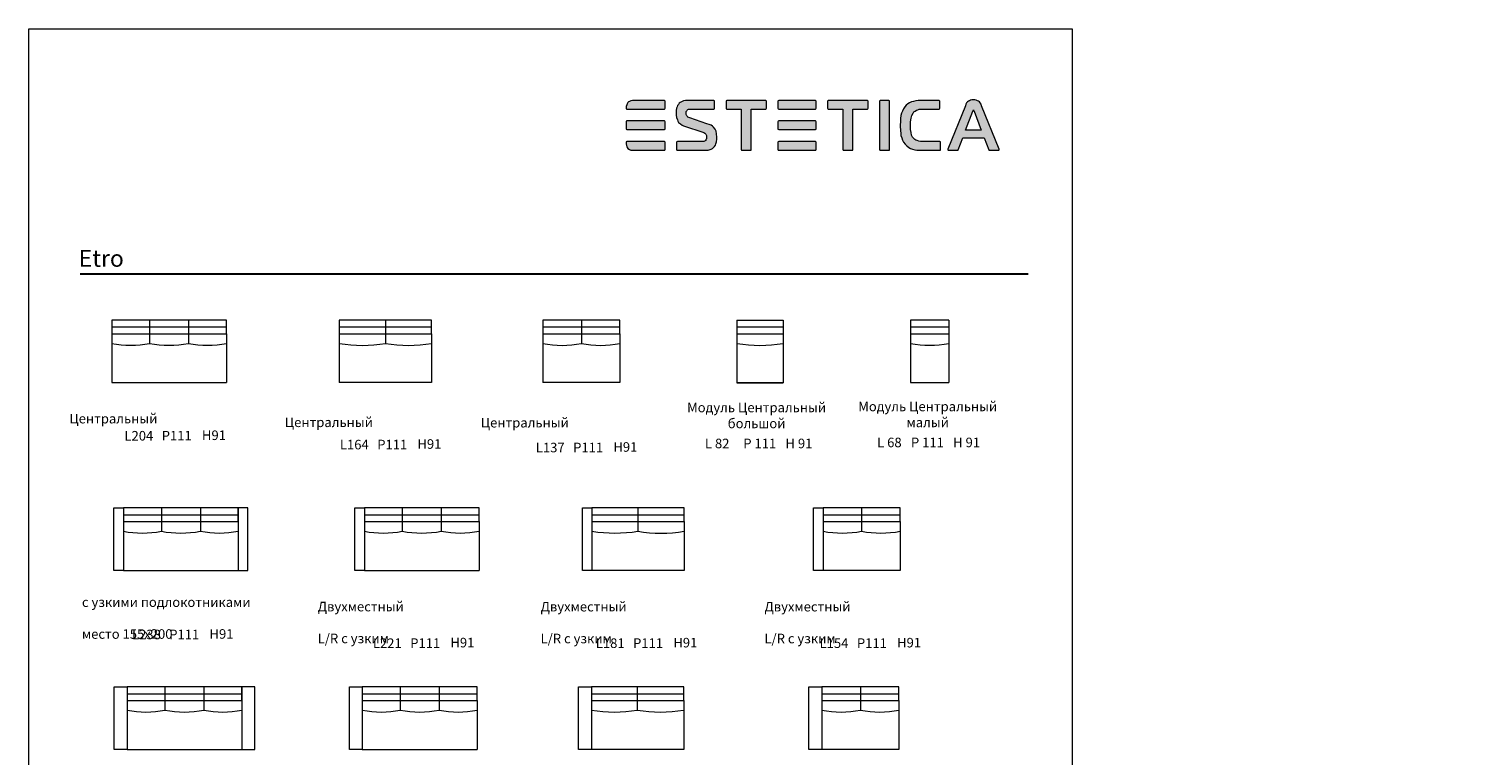
# Model space of a CAD drawing. Units: millimetres. Extents: x -7598 to 196421, y 1334 to 28916.
# Drawn here: x -7598 to 17904, y 15989 to 28916 of the extents above; entities that cross this region are included whole.
import ezdxf

# ---------------------------------------------------------------- set-up
doc = ezdxf.new("R2010")
doc.units = ezdxf.units.MM
doc.layers.add('T1', color=1, linetype='Continuous')
doc.layers.add('меbel', color=7, linetype='Continuous')
doc.styles.get("Standard").update_dxf_attribs({"font": 'arial.ttf'})

# ---------------------------------------------------------------- blocks, each defined once
blk = doc.blocks.new('WMF0')
at = {"color": 7, "lineweight": 0}
for points in [[(157, 443.4), (126.6, 443.4), (126.6, 443.4), (125.3, 443.4), (123.8, 443.1), (122.3, 442.4), (121.3, 441.9), (120.8, 441.4), (120.8, 441.4), (120, 440.1), (119.5, 438.9), (119, 437.3), (119, 435.8), (119, 435.6), (119, 435.6), (119, 435.1), (119.5, 434.8), (157, 434.8), (157, 434.8), (157.5, 435.1), (157.8, 435.6), (157.8, 442.6), (157.8, 442.6), (157.5, 443.1), (157, 443.4), (157, 443.4)], [(199, 420.2), (182.4, 426), (182.4, 426), (180.4, 426.8), (179.9, 427.3), (179.4, 428), (178.7, 429.3), (178.7, 430.8), (178.7, 430.8), (178.7, 432.3), (179.2, 433.1), (179.7, 433.8), (179.7, 433.8), (180.2, 434.3), (180.9, 434.6), (182.7, 434.8), (206.1, 434.8), (206.1, 434.8), (206.6, 435.1), (206.8, 435.6), (206.8, 442.6), (206.8, 442.6), (206.6, 443.1), (206.1, 443.4), (179.7, 443.4), (179.7, 443.4), (177.9, 443.4), (175.9, 442.9), (173.9, 442.1), (172.6, 441.4), (171.6, 440.6), (171.6, 440.6), (170.9, 439.4), (170.1, 438.4), (169.6, 437.1), (169.1, 435.8), (168.6, 433.3), (168.6, 431.1), (168.6, 431.1), (168.6, 428.8), (169.1, 426.3), (169.9, 424), (170.4, 422.7), (171.1, 421.5), (171.1, 421.5), (171.9, 420.7), (172.9, 420), (174.6, 418.7), (176.1, 418), (176.9, 417.7), (195, 411.9), (195, 411.9), (196, 411.4), (197, 410.9), (197.8, 410.2), (198.3, 409.7), (198.8, 408.4), (198.8, 407.1), (198.8, 407.1), (198.8, 405.1), (198.3, 404.4), (198, 403.6), (197.5, 403.1), (196.8, 402.9), (196, 402.6), (195.3, 402.6), (169.9, 402.6), (169.9, 402.6), (169.4, 402.4), (169.1, 401.9), (169.1, 394.6), (169.1, 394.6), (169.4, 394.1), (169.9, 394.1), (198, 394.1), (198, 394.1), (200.3, 394.1), (202.6, 394.6), (203.6, 395.1), (204.8, 395.6), (205.8, 396.6), (206.8, 397.6), (206.8, 397.6), (207.6, 398.8), (208.1, 400.1), (208.9, 402.4), (209.1, 404.9), (209.1, 406.9), (209.1, 406.9), (208.9, 410.2), (208.4, 412.7), (207.3, 414.9), (205.8, 416.7), (205.8, 416.7), (204.8, 417.7), (203.3, 418.7), (201.6, 419.5), (199, 420.2), (199, 420.2)], [(257.7, 443.4), (218.9, 443.4), (218.9, 443.4), (218.4, 443.1), (218.2, 442.6), (218.2, 435.6), (218.2, 435.6), (218.4, 435.1), (218.9, 434.8), (233.3, 434.8), (233.3, 394.6), (233.3, 394.6), (233.5, 394.1), (234, 394.1), (242.6, 394.1), (242.6, 394.1), (243.1, 394.1), (243.3, 394.6), (243.3, 434.8), (257.7, 434.8), (257.7, 434.8), (258.2, 435.1), (258.4, 435.6), (258.4, 442.6), (258.4, 442.6), (258.2, 443.1), (257.7, 443.4), (257.7, 443.4)], [(307, 443.4), (270.5, 443.4), (270.5, 443.4), (270, 443.1), (269.8, 442.6), (269.8, 435.6), (269.8, 435.6), (270, 435.1), (270.5, 434.8), (307, 434.8), (307, 434.8), (307.5, 435.1), (307.8, 435.6), (307.8, 442.6), (307.8, 442.6), (307.5, 443.1), (307, 443.4), (307, 443.4)], [(358.6, 443.4), (319.8, 443.4), (319.8, 443.4), (319.3, 443.1), (319.1, 442.6), (319.1, 435.6), (319.1, 435.6), (319.3, 435.1), (319.8, 434.8), (334.2, 434.8), (334.2, 394.6), (334.2, 394.6), (334.4, 394.1), (334.9, 394.1), (343.5, 394.1), (343.5, 394.1), (344, 394.1), (344.2, 394.6), (344.2, 434.8), (358.6, 434.8), (358.6, 434.8), (359.1, 435.1), (359.3, 435.6), (359.3, 442.6), (359.3, 442.6), (359.1, 443.1), (358.6, 443.4), (358.6, 443.4)], [(380, 443.4), (371.4, 443.4), (371.4, 443.4), (370.9, 443.1), (370.7, 442.6), (370.7, 394.6), (370.7, 394.6), (370.9, 394.1), (371.4, 394.1), (380, 394.1), (380, 394.1), (380.5, 394.1), (380.7, 394.6), (380.7, 442.6), (380.7, 442.6), (380.5, 443.1), (380, 443.4), (380, 443.4)], [(430.6, 402.6), (414.9, 402.6), (414.9, 402.6), (411.4, 402.6), (409.7, 402.9), (408.2, 403.4), (406.9, 403.9), (405.6, 404.6), (404.6, 405.6), (403.6, 406.9), (403.6, 406.9), (402.6, 408.9), (402.1, 411.4), (401.6, 414.4), (401.6, 418.2), (401.6, 418.2), (401.6, 422.2), (402.1, 425.8), (402.9, 428.5), (404.1, 430.6), (404.1, 430.6), (404.9, 432.1), (406.1, 432.8), (407.4, 433.6), (408.7, 434.1), (410.2, 434.6), (411.9, 434.6), (415.5, 434.8), (429.8, 434.8), (429.8, 434.8), (430.3, 435.1), (430.6, 435.6), (430.6, 442.6), (430.6, 442.6), (430.3, 443.1), (429.8, 443.4), (411.4, 443.4), (411.4, 443.4), (408.9, 443.4), (406.6, 442.9), (404.4, 442.4), (402.4, 441.9), (400.4, 440.9), (398.8, 439.9), (397.3, 438.6), (395.8, 437.1), (395.8, 437.1), (394.6, 435.1), (393.6, 432.8), (392.6, 430.6), (392, 428.3), (391.5, 425.5), (391.5, 423), (391.3, 418), (391.3, 418), (391.5, 413.2), (391.8, 410.9), (392, 408.4), (392.8, 406.1), (393.6, 403.9), (394.6, 401.9), (396.1, 399.9), (396.1, 399.9), (397.8, 398.1), (399.9, 396.6), (401.6, 395.6), (403.6, 394.8), (405.6, 394.3), (407.7, 394.1), (411.2, 394.1), (430.6, 394.1), (430.6, 394.1), (431.1, 394.1), (431.3, 394.6), (431.3, 401.9), (431.3, 401.9), (431.1, 402.4), (430.6, 402.6), (430.6, 402.6)], [(489.4, 394.8), (472.1, 438.1), (472.1, 438.1), (471.6, 439.6), (470.8, 440.9), (470.1, 441.9), (469.1, 442.6), (468, 443.1), (466.8, 443.6), (465.5, 443.9), (464, 443.9), (464, 443.9), (462.5, 443.9), (461.2, 443.6), (460, 443.1), (459, 442.6), (458, 441.9), (457.2, 440.9), (456.5, 439.6), (456, 438.1), (438.6, 394.8), (438.6, 394.8), (438.6, 394.6), (438.6, 394.3), (438.6, 394.3), (438.9, 394.1), (439.1, 394.1), (448.4, 394.1), (448.4, 394.1), (448.7, 394.1), (448.9, 394.3), (453.4, 406.1), (474.6, 406.1), (479.1, 394.3), (479.1, 394.3), (479.4, 394.1), (479.6, 394.1), (488.9, 394.1), (488.9, 394.1), (489.2, 394.1), (489.4, 394.3), (489.4, 394.3), (489.4, 394.6), (489.4, 394.8), (489.4, 394.8)], [(456.2, 413.9), (463.3, 432.6), (463.5, 432.8), (463.5, 432.8), (464, 434.1), (464, 434.1), (464.5, 432.8), (464.8, 432.6), (471.8, 413.9), (456.2, 413.9)], [(157, 423), (119.5, 423), (119.5, 423), (119, 422.7), (119, 422.2), (119, 414.9), (119, 414.9), (119, 414.7), (119.5, 414.4), (157, 414.4), (157, 414.4), (157.5, 414.7), (157.8, 414.9), (157.8, 422.2), (157.8, 422.2), (157.5, 422.7), (157, 423), (157, 423)], [(307, 423), (270.5, 423), (270.5, 423), (270, 422.7), (269.8, 422.2), (269.8, 414.9), (269.8, 414.9), (270, 414.7), (270.5, 414.4), (307, 414.4), (307, 414.4), (307.5, 414.7), (307.8, 414.9), (307.8, 422.2), (307.8, 422.2), (307.5, 422.7), (307, 423), (307, 423)], [(157, 402.6), (119.5, 402.6), (119.5, 402.6), (119, 402.4), (119, 401.9), (119, 401.9), (119, 400.1), (119.3, 398.6), (119.8, 397.1), (120.8, 395.6), (120.8, 395.6), (122.3, 394.6), (123.6, 394.1), (125.1, 394.1), (126.6, 394.1), (157, 394.1), (157, 394.1), (157.5, 394.1), (157.8, 394.6), (157.8, 401.9), (157.8, 401.9), (157.5, 402.4), (157, 402.6), (157, 402.6)], [(307, 402.6), (270.5, 402.6), (270.5, 402.6), (270, 402.4), (269.8, 401.9), (269.8, 394.6), (269.8, 394.6), (270, 394.1), (270.5, 394.1), (307, 394.1), (307, 394.1), (307.5, 394.1), (307.8, 394.6), (307.8, 401.9), (307.8, 401.9), (307.5, 402.4), (307, 402.6), (307, 402.6)]]:
    blk.add_lwpolyline(points, close=True, dxfattribs=at)

msp = doc.modelspace()

# ---------------------------------------------------------------- hatches: boundary and pattern name
h = msp.add_hatch(color=256)
h.paths.add_polyline_path([(3716, 27626), (3712, 27635), (3703, 27640), (3158, 27640), (3135, 27640), (3108, 27635), (3081, 27622), (3063, 27613), (3054, 27604), (3041, 27581), (3032, 27559), (3023, 27532), (3023, 27505), (3023, 27500), (3023, 27491), (3032, 27487), (3703, 27487), (3712, 27491), (3716, 27500)])
h.paths.add_polyline_path([(3716, 27261), (3712, 27270), (3703, 27275), (3032, 27275), (3023, 27270), (3023, 27261), (3023, 27126), (3032, 27122), (3703, 27122), (3712, 27126), (3716, 27131)])
h.paths.add_polyline_path([(3716, 26897), (3712, 26906), (3703, 26910), (3032, 26910), (3023, 26906), (3023, 26897), (3023, 26865), (3027, 26838), (3036, 26811), (3054, 26784), (3081, 26766), (3104, 26757), (3131, 26757), (3158, 26757), (3703, 26757), (3712, 26757), (3716, 26766)])
h.paths.add_polyline_path([(4594, 26820), (4608, 26843), (4617, 26865), (4631, 26906), (4635, 26951), (4635, 26987), (4631, 27045), (4622, 27090), (4603, 27131), (4576, 27162), (4558, 27180), (4531, 27198), (4500, 27212), (4455, 27225), (4158, 27329), (4122, 27342), (4113, 27351), (4104, 27365), (4090, 27387), (4090, 27414), (4090, 27441), (4099, 27455), (4108, 27469), (4117, 27478), (4131, 27482), (4162, 27487), (4581, 27487), (4590, 27491), (4594, 27500), (4594, 27626), (4590, 27635), (4581, 27640), (4108, 27640), (4077, 27640), (4041, 27631), (4005, 27617), (3982, 27604), (3964, 27590), (3951, 27568), (3937, 27550), (3928, 27527), (3919, 27505), (3910, 27460), (3910, 27419), (3910, 27378), (3919, 27333), (3933, 27293), (3942, 27270), (3955, 27248), (3969, 27234), (3987, 27221), (4018, 27198), (4045, 27185), (4059, 27180), (4383, 27077), (4401, 27068), (4419, 27059), (4432, 27045), (4441, 27036), (4450, 27014), (4450, 26991), (4450, 26955), (4441, 26942), (4437, 26928), (4428, 26919), (4414, 26915), (4401, 26910), (4387, 26910), (3933, 26910), (3924, 26906), (3919, 26897), (3919, 26766), (3924, 26757), (3933, 26757), (4437, 26757), (4477, 26757), (4518, 26766), (4536, 26775), (4558, 26784), (4576, 26802)])
h.paths.add_polyline_path([(5247, 27487), (5504, 27487), (5513, 27491), (5518, 27500), (5518, 27626), (5513, 27635), (5504, 27640), (4811, 27640), (4802, 27635), (4797, 27626), (4797, 27500), (4802, 27491), (4811, 27487), (5067, 27487), (5067, 26766), (5072, 26757), (5081, 26757), (5234, 26757), (5243, 26757), (5247, 26766)])
h.paths.add_polyline_path([(6400, 26897), (6396, 26906), (6387, 26910), (5734, 26910), (5725, 26906), (5720, 26897), (5720, 26766), (5725, 26757), (5734, 26757), (6387, 26757), (6396, 26757), (6400, 26766)])
h.paths.add_polyline_path([(6400, 27261), (6396, 27270), (6387, 27275), (5734, 27275), (5725, 27270), (5720, 27261), (5720, 27131), (5725, 27126), (5734, 27122), (6387, 27122), (6396, 27126), (6400, 27131)])
h.paths.add_polyline_path([(6400, 27626), (6396, 27635), (6387, 27640), (5734, 27640), (5725, 27635), (5720, 27626), (5720, 27500), (5725, 27491), (5734, 27487), (6387, 27487), (6396, 27491), (6400, 27500)])
h.paths.add_polyline_path([(7053, 27487), (7310, 27487), (7319, 27491), (7323, 27500), (7323, 27626), (7319, 27635), (7310, 27640), (6616, 27640), (6607, 27635), (6603, 27626), (6603, 27500), (6607, 27491), (6616, 27487), (6873, 27487), (6873, 26766), (6878, 26757), (6887, 26757), (7040, 26757), (7049, 26757), (7053, 26766)])
h.paths.add_polyline_path([(7706, 27626), (7702, 27635), (7693, 27640), (7540, 27640), (7530, 27635), (7526, 27626), (7526, 26766), (7530, 26757), (7540, 26757), (7693, 26757), (7702, 26757), (7706, 26766)])
h.paths.add_polyline_path([(8116, 26987), (8098, 27023), (8089, 27068), (8080, 27122), (8080, 27189), (8080, 27261), (8089, 27324), (8102, 27374), (8125, 27410), (8138, 27437), (8161, 27451), (8183, 27464), (8206, 27473), (8233, 27482), (8264, 27482), (8328, 27487), (8584, 27487), (8593, 27491), (8598, 27500), (8598, 27626), (8593, 27635), (8584, 27640), (8255, 27640), (8210, 27640), (8170, 27631), (8129, 27622), (8093, 27613), (8057, 27595), (8030, 27577), (8003, 27554), (7976, 27527), (7954, 27491), (7936, 27451), (7918, 27410), (7909, 27369), (7900, 27320), (7900, 27275), (7895, 27185), (7900, 27099), (7904, 27059), (7909, 27014), (7922, 26973), (7936, 26933), (7954, 26897), (7981, 26861), (8012, 26829), (8048, 26802), (8080, 26784), (8116, 26771), (8152, 26762), (8188, 26757), (8251, 26757), (8598, 26757), (8607, 26757), (8611, 26766), (8611, 26897), (8607, 26906), (8598, 26910), (8319, 26910), (8255, 26910), (8224, 26915), (8197, 26924), (8174, 26933), (8152, 26946), (8134, 26964)])
h.paths.add_polyline_path([(9008, 26973), (9386, 26973), (9467, 26762), (9471, 26757), (9476, 26757), (9647, 26757), (9651, 26762), (9651, 26771), (9341, 27545), (9332, 27572), (9318, 27595), (9305, 27613), (9287, 27626), (9269, 27635), (9246, 27644), (9224, 27649), (9197, 27649), (9170, 27649), (9147, 27644), (9125, 27635), (9107, 27626), (9089, 27613), (9075, 27595), (9062, 27572), (9053, 27545), (8742, 26771), (8742, 26762), (8746, 26757), (8751, 26757), (8922, 26757), (8926, 26762)])
h.paths.add_polyline_path([(9057, 27113), (9183, 27446), (9188, 27451), (9197, 27473), (9206, 27451), (9210, 27446), (9336, 27113)], flags=16)

# ---------------------------------------------------------------- linework, layer by layer
at = {"color": 0, "lineweight": 30}
msp.add_line((-6683, 24552), (10170, 24552), dxfattribs=at)
msp.add_line((-6683, 24552), (10170, 24552), dxfattribs=at)
at = {"lineweight": 20}
for p, q in [((-5450, 23729), (-5450, 23317)), ((-4757, 23729), (-4757, 23317)), ((-1257, 23729), (-1257, 23317)), ((2226, 23729), (2226, 23317)), ((-6123, 23489), (-6123, 22619)), ((-4083, 23489), (-4083, 22619)), ((-2077, 23489), (-2077, 22619)), ((-437, 23489), (-437, 22619)), ((1541, 23489), (1541, 22619)), ((2911, 23489), (2911, 22619)), ((-6123, 22619), (-4083, 22619)), ((-437, 22619), (-2077, 22619)), ((2911, 22619), (1541, 22619)), ((-5913, 20149), (-5913, 19279)), ((-5240, 20389), (-5240, 19977)), ((-4547, 20389), (-4547, 19977)), ((-3873, 20149), (-3873, 19279)), ((-1631, 20149), (-1631, 19279)), ((-958, 20389), (-958, 19977)), ((-265, 20389), (-265, 19977)), ((409, 20149), (409, 19279)), ((2415, 20149), (2415, 19279)), ((3230, 20389), (3230, 19977)), ((4055, 20149), (4055, 19279)), ((6523, 20149), (6523, 19279)), ((7208, 20389), (7208, 19977)), ((7893, 20149), (7893, 19279)), ((-5913, 19279), (-3873, 19279)), ((-1631, 19279), (409, 19279)), ((4055, 19279), (2415, 19279)), ((7893, 19279), (6523, 19279)), ((-5177, 17205), (-5177, 16793)), ((-4484, 17205), (-4484, 16793)), ((-995, 17205), (-995, 16793)), ((-302, 17205), (-302, 16793)), ((3220, 17205), (3220, 16793)), ((7186, 17205), (7186, 16793)), ((-5850, 16965), (-5850, 16095)), ((-3810, 16965), (-3810, 16095)), ((-1668, 16965), (-1668, 16095)), ((372, 16965), (372, 16095)), ((2405, 16965), (2405, 16095)), ((4045, 16965), (4045, 16095)), ((6501, 16965), (6501, 16095)), ((7871, 16965), (7871, 16095)), ((-5850, 16095), (-3810, 16095)), ((-1668, 16095), (372, 16095)), ((4045, 16095), (2405, 16095)), ((7871, 16095), (6501, 16095))]:
    msp.add_line(p, q, dxfattribs=at)
for points in [[(-6123, 23489), (-4083, 23489), (-4083, 23729), (-6123, 23729)], [(-2077, 23489), (-437, 23489), (-437, 23729), (-2077, 23729)], [(1541, 23489), (2911, 23489), (2911, 23729), (1541, 23729)], [(-5913, 19279), (-6083, 19279), (-6083, 20389), (-5913, 20389)], [(-5913, 20149), (-3873, 20149), (-3873, 20389), (-5913, 20389)], [(-3873, 19279), (-3703, 19279), (-3703, 20389), (-3873, 20389)], [(-1631, 19279), (-1801, 19279), (-1801, 20389), (-1631, 20389)], [(-1631, 20149), (409, 20149), (409, 20389), (-1631, 20389)], [(2415, 19279), (2245, 19279), (2245, 20389), (2415, 20389)], [(2415, 20149), (4055, 20149), (4055, 20389), (2415, 20389)], [(6523, 19279), (6353, 19279), (6353, 20389), (6523, 20389)], [(6523, 20149), (7893, 20149), (7893, 20389), (6523, 20389)], [(-5850, 16095), (-6080, 16095), (-6080, 17205), (-5850, 17205)], [(-5850, 16965), (-3810, 16965), (-3810, 17205), (-5850, 17205)], [(-3810, 16095), (-3580, 16095), (-3580, 17205), (-3810, 17205)], [(-1668, 16095), (-1898, 16095), (-1898, 17205), (-1668, 17205)], [(-1668, 16965), (372, 16965), (372, 17205), (-1668, 17205)], [(2405, 16095), (2175, 16095), (2175, 17205), (2405, 17205)], [(2405, 16965), (4045, 16965), (4045, 17205), (2405, 17205)], [(6501, 16095), (6271, 16095), (6271, 17205), (6501, 17205)], [(6501, 16965), (7871, 16965), (7871, 17205), (6501, 17205)]]:
    msp.add_lwpolyline(points, close=True, dxfattribs=at)
at = {"layer": 'DEFPOINTS', "color": 7, "lineweight": 20}
msp.add_lwpolyline([(10950, 28916), (10950, 1334), (-7598, 1334), (-7598, 28916)], close=True, dxfattribs=at)
at = {"layer": 'T1', "color": 0, "lineweight": 20}
for p, q in [((4992, 23729), (5812, 23729)), ((4992, 23729), (4992, 22618)), ((5812, 23729), (5812, 23489)), ((8758, 23729), (8758, 22619)), ((4992, 23609), (5812, 23609)), ((4992, 23489), (5812, 23489)), ((5812, 23489), (5812, 22618)), ((8078, 23609), (8758, 23609)), ((8078, 23489), (8078, 22619)), ((4992, 22818), (4992, 22648)), ((8078, 22619), (8758, 22619))]:
    msp.add_line(p, q, dxfattribs=at)
at = {"layer": 'T1', "color": 0, "linetype": 'ByBlock'}
msp.add_line((4992, 22618), (5812, 22618), dxfattribs=at)
at = {"layer": 'T1', "color": 0, "lineweight": 20}
msp.add_lwpolyline([(8758, 23729), (8078, 23729), (8078, 23489), (8758, 23489)], dxfattribs=at)
for centre, radius, start, end in [((5401, 25699), 2417, 260.2492, 279.7793), ((8418, 24995), 1712, 258.5478, 281.4522)]:
    msp.add_arc(centre, radius, start, end, dxfattribs=at)
at = {"layer": 'меbel', "color": 7, "lineweight": 20}
for p, q in [((-6123, 23609), (-4083, 23609)), ((-2077, 23609), (-437, 23609)), ((1541, 23609), (2911, 23609)), ((-5913, 20269), (-3873, 20269)), ((-1631, 20269), (409, 20269)), ((2415, 20269), (4055, 20269)), ((6523, 20269), (7893, 20269)), ((-5850, 17085), (-3810, 17085)), ((-1668, 17085), (372, 17085)), ((2405, 17085), (4045, 17085)), ((6501, 17085), (7871, 17085))]:
    msp.add_line(p, q, dxfattribs=at)
for centre, radius, start, end in [((-5787, 24961), 1678, 258.4307, 281.5693), ((-5104, 25061), 1778, 258.7625, 281.2375), ((-4420, 24965), 1682, 258.4461, 281.5539), ((-1667, 25695), 2414, 260.2206, 279.7794), ((-847, 25695), 2414, 260.2206, 279.7794), ((1884, 24971), 1689, 258.3053, 281.6947), ((2569, 24971), 1689, 258.3053, 281.6947), ((-5577, 21620), 1678, 258.4307, 281.5693), ((-4894, 21720), 1778, 258.7625, 281.2375), ((-4211, 21625), 1682, 258.4461, 281.5539), ((-1294, 21620), 1678, 258.4307, 281.5693), ((-611, 21720), 1778, 258.7625, 281.2375), ((72, 21625), 1682, 258.4461, 281.5539), ((2822, 22326), 2384, 260.1609, 279.8391), ((3642, 22384), 2443, 260.2796, 279.7204), ((6866, 21631), 1689, 258.3053, 281.6947), ((7551, 21631), 1689, 258.3053, 281.6947), ((-5514, 18437), 1678, 258.4307, 281.5693), ((-4831, 18537), 1778, 258.7625, 281.2375), ((-4148, 18441), 1682, 258.4461, 281.5539), ((-1331, 18437), 1678, 258.4307, 281.5693), ((-648, 18537), 1778, 258.7625, 281.2375), ((35, 18441), 1682, 258.4461, 281.5539), ((2812, 19142), 2384, 260.1609, 279.8391), ((3632, 19201), 2443, 260.2796, 279.7204), ((6844, 18447), 1689, 258.3053, 281.6947), ((7529, 18447), 1689, 258.3053, 281.6947)]:
    msp.add_arc(centre, radius, start, end, dxfattribs=at)

# ---------------------------------------------------------------- block references
at = {"xscale": 17.89519329345504, "yscale": 17.89519329345504, "zscale": 17.89519329345504}
msp.add_blockref('WMF0', (893, 19705), dxfattribs=at)

# ---------------------------------------------------------------- texts
at = {"layer": 'T1', "color": 0, "lineweight": 20, "char_height": 170, "width": 2886.18, "attachment_point": 5}
for s, insert in [('{\\fTimes New Roman|b0|i0|c204|p18;Модуль Центральный большой }', (5341, 22035)), ('{\\fTimes New Roman|b0|i0|c204|p18;Модуль\\fTimes New Roman|b0|i0|c0|p18; \\fTimes New Roman|b0|i0|c204|p18;Центральный малый}', (8383, 22053)), ('{\\fTimes New Roman|b0|i0|c0|p18;L \\fTimes New Roman|b0|i0|c204|p18;82}', (4641, 21537)), ('{\\fTimes New Roman|b0|i0|c0|p18;P 111}', (5397, 21537)), ('{\\fTimes New Roman|b0|i0|c0|p18;H 91}', (6094, 21537)), ('{\\fTimes New Roman|b0|i0|c0|p18;L 68}', (7702, 21555)), ('{\\fTimes New Roman|b0|i0|c0|p18;P 111}', (8378, 21555)), ('{\\fTimes New Roman|b0|i0|c0|p18;H 91}', (9074, 21555))]:
    msp.add_mtext(s, dxfattribs=dict(at, insert=insert))
at = {"layer": 'меbel', "lineweight": 20, "insert": (-6308, 24980), "char_height": 300, "width": 2981.9, "attachment_point": 2}
msp.add_mtext('{\\fTimes New Roman|b0|i0|c0|p18;\\C256;\\c16777215;Etro}', dxfattribs=at)
at = {"layer": 'меbel', "color": 7, "lineweight": 20, "char_height": 170}
for s, insert, width, attachment_point in [('\\pi583.92146;{\\fTimes New Roman|b0|i0|c204|p18;Модуль\\fTimes New Roman|b0|i0|c0|p18; \\fTimes New Roman|b0|i0|c204|p18;Центральный\\fTimes New Roman|b0|i0|c0|p18; \\P\\pi1144.97049;\\fTimes New Roman|b0|i0|c204|p18;раскладной }', (-6876, 22347), 3513.16, 1), ('\\pi583.92146;{\\fTimes New Roman|b0|i0|c204|p18;Модуль\\fTimes New Roman|b0|i0|c0|p18; \\fTimes New Roman|b0|i0|c204|p18;Центральный\\fTimes New Roman|b0|i0|c0|p18; \\P\\pi1144.97049;\\fTimes New Roman|b0|i0|c204|p18;раскладной }', (-3046, 22282), 3513.16, 1), ('\\pi583.92146;{\\fTimes New Roman|b0|i0|c204|p18;Модуль\\fTimes New Roman|b0|i0|c0|p18; \\fTimes New Roman|b0|i0|c204|p18;Центральный\\fTimes New Roman|b0|i0|c0|p18; \\P\\pi1144.97049;\\fTimes New Roman|b0|i0|c204|p18;раскладной }', (437, 22275), 3513.16, 1), ('{\\fTimes New Roman|b0|i0|c0|p18;L\\fTimes New Roman|b0|i0|c204|p18;204}', (-5640, 21674), 2886.18, 5), ('{\\fTimes New Roman|b0|i0|c0|p18;P\\fTimes New Roman|b0|i0|c204|p18;111}', (-4967, 21675), 2886.18, 5), ('{\\fTimes New Roman|b0|i0|c0|p18;H\\fTimes New Roman|b0|i0|c204|p18;91}', (-4305, 21683), 2886.18, 5), ('{\\fTimes New Roman|b0|i0|c0|p18;L\\fTimes New Roman|b0|i0|c204|p18;164}', (-1810, 21517), 2886.18, 5), ('{\\fTimes New Roman|b0|i0|c0|p18;P\\fTimes New Roman|b0|i0|c204|p18;111}', (-1136, 21518), 2886.18, 5), ('{\\fTimes New Roman|b0|i0|c0|p18;H\\fTimes New Roman|b0|i0|c204|p18;91}', (-475, 21527), 2886.18, 5), ('{\\fTimes New Roman|b0|i0|c0|p18;L\\fTimes New Roman|b0|i0|c204|p18;137}', (1673, 21464), 2886.18, 5), ('{\\fTimes New Roman|b0|i0|c0|p18;P\\fTimes New Roman|b0|i0|c204|p18;111}', (2347, 21465), 2886.18, 5), ('{\\fTimes New Roman|b0|i0|c0|p18;H\\fTimes New Roman|b0|i0|c204|p18;91}', (3008, 21474), 2886.18, 5), ('\\pi971.72247;{\\fTimes New Roman|b0|i0|c204|p18;Диван-кровать\\P\\pi327.14425; с узкими подлокотниками \\P\\pi443.03105;Спальное место 155х200}', (-6652, 19082), 3513.16, 1), ('\\pi574.54511;{\\fTimes New Roman|b0|i0|c204|p18;Модуль\\fTimes New Roman|b0|i0|c0|p18; \\fTimes New Roman|b0|i0|c204|p18;Двухместный\\fTimes New Roman|b0|i0|c0|p18; \\P\\pi478.82053;\\fTimes New Roman|b0|i0|c204|p18;раскладной \\fTimes New Roman|b0|i0|c0|p18;L/R\\fTimes New Roman|b0|i0|c204|p18; с узким \\P\\pi926.92435;подлокотником}', (-2460, 19003), 3513.16, 1), ('\\pi574.54511;{\\fTimes New Roman|b0|i0|c204|p18;Модуль\\fTimes New Roman|b0|i0|c0|p18; \\fTimes New Roman|b0|i0|c204|p18;Двухместный\\fTimes New Roman|b0|i0|c0|p18; \\P\\pi478.82053;\\fTimes New Roman|b0|i0|c204|p18;раскладной \\fTimes New Roman|b0|i0|c0|p18;L/R\\fTimes New Roman|b0|i0|c204|p18; с узким \\P\\pi926.92435;подлокотником}', (1502, 19002), 3513.16, 1), ('\\pi574.54511;{\\fTimes New Roman|b0|i0|c204|p18;Модуль\\fTimes New Roman|b0|i0|c0|p18; \\fTimes New Roman|b0|i0|c204|p18;Двухместный\\fTimes New Roman|b0|i0|c0|p18; \\P\\pi478.82053;\\fTimes New Roman|b0|i0|c204|p18;раскладной \\fTimes New Roman|b0|i0|c0|p18;L/R\\fTimes New Roman|b0|i0|c204|p18; с узким \\P\\pi926.92435;подлокотником}', (5481, 19002), 3513.16, 1), ('{\\fTimes New Roman|b0|i0|c0|p18;L\\fTimes New Roman|b0|i0|c204|p18;238}', (-5506, 18138), 2886.18, 5), ('{\\fTimes New Roman|b0|i0|c0|p18;P\\fTimes New Roman|b0|i0|c204|p18;111}', (-4833, 18139), 2886.18, 5), ('{\\fTimes New Roman|b0|i0|c0|p18;H\\fTimes New Roman|b0|i0|c204|p18;91}', (-4171, 18148), 2886.18, 5), ('{\\fTimes New Roman|b0|i0|c0|p18;L\\fTimes New Roman|b0|i0|c204|p18;221}', (-1224, 17984), 2886.18, 5), ('{\\fTimes New Roman|b0|i0|c0|p18;P\\fTimes New Roman|b0|i0|c204|p18;111}', (-550, 17985), 2886.18, 5), ('{\\fTimes New Roman|b0|i0|c0|p18;H\\fTimes New Roman|b0|i0|c204|p18;91}', (111, 17994), 2886.18, 5), ('{\\fTimes New Roman|b0|i0|c0|p18;L\\fTimes New Roman|b0|i0|c204|p18;181}', (2739, 17984), 2886.18, 5), ('{\\fTimes New Roman|b0|i0|c0|p18;P\\fTimes New Roman|b0|i0|c204|p18;111}', (3412, 17985), 2886.18, 5), ('{\\fTimes New Roman|b0|i0|c0|p18;H\\fTimes New Roman|b0|i0|c204|p18;91}', (4074, 17993), 2886.18, 5), ('{\\fTimes New Roman|b0|i0|c0|p18;L\\fTimes New Roman|b0|i0|c204|p18;154}', (6717, 17984), 2886.18, 5), ('{\\fTimes New Roman|b0|i0|c0|p18;P\\fTimes New Roman|b0|i0|c204|p18;111}', (7391, 17985), 2886.18, 5), ('{\\fTimes New Roman|b0|i0|c0|p18;H\\fTimes New Roman|b0|i0|c204|p18;91}', (8052, 17993), 2886.18, 5)]:
    msp.add_mtext(s, dxfattribs=dict(at, insert=insert, width=width, attachment_point=attachment_point))

doc.saveas('drawing.dxf')
